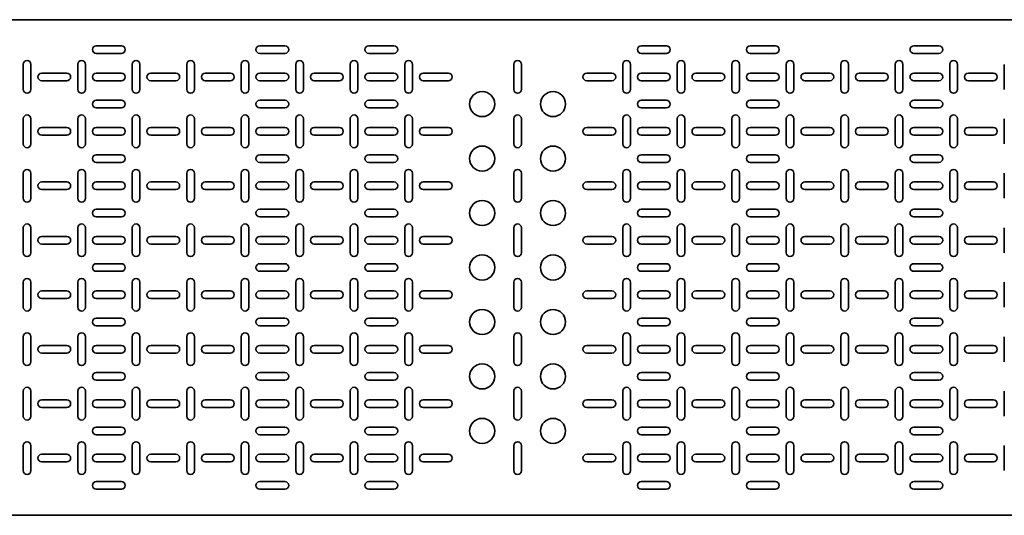
# Model space of a CAD drawing. Units: millimetres. Extents: x -1801 to 5826, y -1801 to 2201.
# Drawn here: x 4020 to 4923, y -28 to 428 of the extents above; entities that cross this region are included whole.
import ezdxf

# ---------------------------------------------------------------- set-up
doc = ezdxf.new("R2010")
doc.units = ezdxf.units.MM

msp = doc.modelspace()

# ---------------------------------------------------------------- linework, layer by layer
at = {"color": 7, "linetype": 'Continuous', "lineweight": 35}
for p, q in [((5821.36, 427.5), (2831.36, 427.5)), ((4112.86, 403.5), (4089.86, 403.5)), ((4262.86, 403.5), (4239.86, 403.5)), ((4339.86, 403.5), (4362.86, 403.5)), ((4589.86, 403.5), (4612.86, 403.5)), ((4712.86, 403.5), (4689.86, 403.5)), ((4862.86, 403.5), (4839.86, 403.5)), ((4089.86, 396.5), (4112.86, 396.5)), ((4239.86, 396.5), (4262.86, 396.5)), ((4362.86, 396.5), (4339.86, 396.5)), ((4612.86, 396.5), (4589.86, 396.5)), ((4689.86, 396.5), (4712.86, 396.5)), ((4839.86, 396.5), (4862.86, 396.5)), ((4022.86, 363.5), (4022.86, 386.5)), ((4029.86, 386.5), (4029.86, 363.5)), ((4072.86, 386.5), (4072.86, 363.5)), ((4079.86, 363.5), (4079.86, 386.5)), ((4122.86, 386.5), (4122.86, 363.5)), ((4129.86, 363.5), (4129.86, 386.5)), ((4172.86, 363.5), (4172.86, 386.5)), ((4179.86, 386.5), (4179.86, 363.5)), ((4222.86, 386.5), (4222.86, 363.5)), ((4229.86, 363.5), (4229.86, 386.5)), ((4272.86, 386.5), (4272.86, 363.5)), ((4279.86, 363.5), (4279.86, 386.5)), ((4322.86, 363.5), (4322.86, 386.5)), ((4329.86, 386.5), (4329.86, 363.5)), ((4372.86, 363.5), (4372.86, 386.5)), ((4379.86, 386.5), (4379.86, 363.5)), ((4472.86, 363.5), (4472.86, 386.5)), ((4479.86, 386.5), (4479.86, 363.5)), ((4572.86, 363.5), (4572.86, 386.5)), ((4579.86, 386.5), (4579.86, 363.5)), ((4622.86, 363.5), (4622.86, 386.5)), ((4629.86, 386.5), (4629.86, 363.5)), ((4672.86, 386.5), (4672.86, 363.5)), ((4679.86, 363.5), (4679.86, 386.5)), ((4722.86, 386.5), (4722.86, 363.5)), ((4729.86, 363.5), (4729.86, 386.5)), ((4772.86, 363.5), (4772.86, 386.5)), ((4779.86, 386.5), (4779.86, 363.5)), ((4822.86, 386.5), (4822.86, 363.5)), ((4829.86, 363.5), (4829.86, 386.5)), ((4872.86, 386.5), (4872.86, 363.5)), ((4879.86, 363.5), (4879.86, 386.5)), ((4922.86, 363.5), (4922.86, 386.5)), ((4062.86, 378.5), (4039.86, 378.5)), ((4039.86, 371.5), (4062.86, 371.5)), ((4112.86, 378.5), (4089.86, 378.5)), ((4089.86, 371.5), (4112.86, 371.5)), ((4162.86, 378.5), (4139.86, 378.5)), ((4139.86, 371.5), (4162.86, 371.5)), ((4212.86, 378.5), (4189.86, 378.5)), ((4189.86, 371.5), (4212.86, 371.5)), ((4262.86, 378.5), (4239.86, 378.5)), ((4239.86, 371.5), (4262.86, 371.5)), ((4312.86, 378.5), (4289.86, 378.5)), ((4289.86, 371.5), (4312.86, 371.5)), ((4339.86, 378.5), (4362.86, 378.5)), ((4362.86, 371.5), (4339.86, 371.5)), ((4389.86, 378.5), (4412.86, 378.5)), ((4412.86, 371.5), (4389.86, 371.5)), ((4539.86, 378.5), (4562.86, 378.5)), ((4562.86, 371.5), (4539.86, 371.5)), ((4589.86, 378.5), (4612.86, 378.5)), ((4612.86, 371.5), (4589.86, 371.5)), ((4662.86, 378.5), (4639.86, 378.5)), ((4639.86, 371.5), (4662.86, 371.5)), ((4712.86, 378.5), (4689.86, 378.5)), ((4689.86, 371.5), (4712.86, 371.5)), ((4762.86, 378.5), (4739.86, 378.5)), ((4739.86, 371.5), (4762.86, 371.5)), ((4812.86, 378.5), (4789.86, 378.5)), ((4789.86, 371.5), (4812.86, 371.5)), ((4862.86, 378.5), (4839.86, 378.5)), ((4839.86, 371.5), (4862.86, 371.5)), ((4912.86, 378.5), (4889.86, 378.5)), ((4889.86, 371.5), (4912.86, 371.5)), ((4112.86, 353.5), (4089.86, 353.5)), ((4262.86, 353.5), (4239.86, 353.5)), ((4339.86, 353.5), (4362.86, 353.5)), ((4589.86, 353.5), (4612.86, 353.5)), ((4712.86, 353.5), (4689.86, 353.5)), ((4862.86, 353.5), (4839.86, 353.5)), ((4089.86, 346.5), (4112.86, 346.5)), ((4239.86, 346.5), (4262.86, 346.5)), ((4362.86, 346.5), (4339.86, 346.5)), ((4612.86, 346.5), (4589.86, 346.5)), ((4689.86, 346.5), (4712.86, 346.5)), ((4839.86, 346.5), (4862.86, 346.5)), ((4022.86, 313.5), (4022.86, 336.5)), ((4029.86, 336.5), (4029.86, 313.5)), ((4072.86, 336.5), (4072.86, 313.5)), ((4079.86, 313.5), (4079.86, 336.5)), ((4122.86, 336.5), (4122.86, 313.5)), ((4129.86, 313.5), (4129.86, 336.5)), ((4172.86, 313.5), (4172.86, 336.5)), ((4179.86, 336.5), (4179.86, 313.5)), ((4222.86, 336.5), (4222.86, 313.5)), ((4229.86, 313.5), (4229.86, 336.5)), ((4272.86, 336.5), (4272.86, 313.5)), ((4279.86, 313.5), (4279.86, 336.5)), ((4322.86, 313.5), (4322.86, 336.5)), ((4329.86, 336.5), (4329.86, 313.5)), ((4372.86, 313.5), (4372.86, 336.5)), ((4379.86, 336.5), (4379.86, 313.5)), ((4472.86, 313.5), (4472.86, 336.5)), ((4479.86, 336.5), (4479.86, 313.5)), ((4572.86, 313.5), (4572.86, 336.5)), ((4579.86, 336.5), (4579.86, 313.5)), ((4622.86, 313.5), (4622.86, 336.5)), ((4629.86, 336.5), (4629.86, 313.5)), ((4672.86, 336.5), (4672.86, 313.5)), ((4679.86, 313.5), (4679.86, 336.5)), ((4722.86, 336.5), (4722.86, 313.5)), ((4729.86, 313.5), (4729.86, 336.5)), ((4772.86, 313.5), (4772.86, 336.5)), ((4779.86, 336.5), (4779.86, 313.5)), ((4822.86, 336.5), (4822.86, 313.5)), ((4829.86, 313.5), (4829.86, 336.5)), ((4872.86, 336.5), (4872.86, 313.5)), ((4879.86, 313.5), (4879.86, 336.5)), ((4922.86, 313.5), (4922.86, 336.5)), ((4062.86, 328.5), (4039.86, 328.5)), ((4112.86, 328.5), (4089.86, 328.5)), ((4162.86, 328.5), (4139.86, 328.5)), ((4212.86, 328.5), (4189.86, 328.5)), ((4262.86, 328.5), (4239.86, 328.5)), ((4312.86, 328.5), (4289.86, 328.5)), ((4339.86, 328.5), (4362.86, 328.5)), ((4389.86, 328.5), (4412.86, 328.5)), ((4539.86, 328.5), (4562.86, 328.5)), ((4589.86, 328.5), (4612.86, 328.5)), ((4662.86, 328.5), (4639.86, 328.5)), ((4712.86, 328.5), (4689.86, 328.5)), ((4762.86, 328.5), (4739.86, 328.5)), ((4812.86, 328.5), (4789.86, 328.5)), ((4862.86, 328.5), (4839.86, 328.5)), ((4912.86, 328.5), (4889.86, 328.5)), ((4039.86, 321.5), (4062.86, 321.5)), ((4089.86, 321.5), (4112.86, 321.5)), ((4139.86, 321.5), (4162.86, 321.5)), ((4189.86, 321.5), (4212.86, 321.5)), ((4239.86, 321.5), (4262.86, 321.5)), ((4289.86, 321.5), (4312.86, 321.5)), ((4362.86, 321.5), (4339.86, 321.5)), ((4412.86, 321.5), (4389.86, 321.5)), ((4562.86, 321.5), (4539.86, 321.5)), ((4612.86, 321.5), (4589.86, 321.5)), ((4639.86, 321.5), (4662.86, 321.5)), ((4689.86, 321.5), (4712.86, 321.5)), ((4739.86, 321.5), (4762.86, 321.5)), ((4789.86, 321.5), (4812.86, 321.5)), ((4839.86, 321.5), (4862.86, 321.5)), ((4889.86, 321.5), (4912.86, 321.5)), ((4112.86, 303.5), (4089.86, 303.5)), ((4262.86, 303.5), (4239.86, 303.5)), ((4339.86, 303.5), (4362.86, 303.5)), ((4589.86, 303.5), (4612.86, 303.5)), ((4712.86, 303.5), (4689.86, 303.5)), ((4862.86, 303.5), (4839.86, 303.5)), ((4089.86, 296.5), (4112.86, 296.5)), ((4239.86, 296.5), (4262.86, 296.5)), ((4362.86, 296.5), (4339.86, 296.5)), ((4612.86, 296.5), (4589.86, 296.5)), ((4689.86, 296.5), (4712.86, 296.5)), ((4839.86, 296.5), (4862.86, 296.5)), ((4022.86, 263.5), (4022.86, 286.5)), ((4029.86, 286.5), (4029.86, 263.5)), ((4072.86, 286.5), (4072.86, 263.5)), ((4079.86, 263.5), (4079.86, 286.5)), ((4122.86, 286.5), (4122.86, 263.5)), ((4129.86, 263.5), (4129.86, 286.5)), ((4172.86, 263.5), (4172.86, 286.5)), ((4179.86, 286.5), (4179.86, 263.5)), ((4222.86, 286.5), (4222.86, 263.5)), ((4229.86, 263.5), (4229.86, 286.5)), ((4272.86, 286.5), (4272.86, 263.5)), ((4279.86, 263.5), (4279.86, 286.5)), ((4322.86, 263.5), (4322.86, 286.5)), ((4329.86, 286.5), (4329.86, 263.5)), ((4372.86, 263.5), (4372.86, 286.5)), ((4379.86, 286.5), (4379.86, 263.5)), ((4472.86, 263.5), (4472.86, 286.5)), ((4479.86, 286.5), (4479.86, 263.5)), ((4572.86, 263.5), (4572.86, 286.5)), ((4579.86, 286.5), (4579.86, 263.5)), ((4622.86, 263.5), (4622.86, 286.5)), ((4629.86, 286.5), (4629.86, 263.5)), ((4672.86, 286.5), (4672.86, 263.5)), ((4679.86, 263.5), (4679.86, 286.5)), ((4722.86, 286.5), (4722.86, 263.5)), ((4729.86, 263.5), (4729.86, 286.5)), ((4772.86, 263.5), (4772.86, 286.5)), ((4779.86, 286.5), (4779.86, 263.5)), ((4822.86, 286.5), (4822.86, 263.5)), ((4829.86, 263.5), (4829.86, 286.5)), ((4872.86, 286.5), (4872.86, 263.5)), ((4879.86, 263.5), (4879.86, 286.5)), ((4922.86, 263.5), (4922.86, 286.5)), ((4062.86, 278.5), (4039.86, 278.5)), ((4039.86, 271.5), (4062.86, 271.5)), ((4112.86, 278.5), (4089.86, 278.5)), ((4089.86, 271.5), (4112.86, 271.5)), ((4162.86, 278.5), (4139.86, 278.5)), ((4139.86, 271.5), (4162.86, 271.5)), ((4212.86, 278.5), (4189.86, 278.5)), ((4189.86, 271.5), (4212.86, 271.5)), ((4262.86, 278.5), (4239.86, 278.5)), ((4239.86, 271.5), (4262.86, 271.5)), ((4312.86, 278.5), (4289.86, 278.5)), ((4289.86, 271.5), (4312.86, 271.5)), ((4339.86, 278.5), (4362.86, 278.5)), ((4362.86, 271.5), (4339.86, 271.5)), ((4389.86, 278.5), (4412.86, 278.5)), ((4412.86, 271.5), (4389.86, 271.5)), ((4539.86, 278.5), (4562.86, 278.5)), ((4562.86, 271.5), (4539.86, 271.5)), ((4589.86, 278.5), (4612.86, 278.5)), ((4612.86, 271.5), (4589.86, 271.5)), ((4662.86, 278.5), (4639.86, 278.5)), ((4639.86, 271.5), (4662.86, 271.5)), ((4712.86, 278.5), (4689.86, 278.5)), ((4689.86, 271.5), (4712.86, 271.5)), ((4762.86, 278.5), (4739.86, 278.5)), ((4739.86, 271.5), (4762.86, 271.5)), ((4812.86, 278.5), (4789.86, 278.5)), ((4789.86, 271.5), (4812.86, 271.5)), ((4862.86, 278.5), (4839.86, 278.5)), ((4839.86, 271.5), (4862.86, 271.5)), ((4912.86, 278.5), (4889.86, 278.5)), ((4889.86, 271.5), (4912.86, 271.5)), ((4112.86, 253.5), (4089.86, 253.5)), ((4262.86, 253.5), (4239.86, 253.5)), ((4339.86, 253.5), (4362.86, 253.5)), ((4589.86, 253.5), (4612.86, 253.5)), ((4712.86, 253.5), (4689.86, 253.5)), ((4862.86, 253.5), (4839.86, 253.5)), ((4089.86, 246.5), (4112.86, 246.5)), ((4239.86, 246.5), (4262.86, 246.5)), ((4362.86, 246.5), (4339.86, 246.5)), ((4612.86, 246.5), (4589.86, 246.5)), ((4689.86, 246.5), (4712.86, 246.5)), ((4839.86, 246.5), (4862.86, 246.5)), ((4022.86, 213.5), (4022.86, 236.5)), ((4029.86, 236.5), (4029.86, 213.5)), ((4072.86, 236.5), (4072.86, 213.5)), ((4079.86, 213.5), (4079.86, 236.5)), ((4122.86, 236.5), (4122.86, 213.5)), ((4129.86, 213.5), (4129.86, 236.5)), ((4172.86, 213.5), (4172.86, 236.5)), ((4179.86, 236.5), (4179.86, 213.5)), ((4222.86, 236.5), (4222.86, 213.5)), ((4229.86, 213.5), (4229.86, 236.5)), ((4272.86, 236.5), (4272.86, 213.5)), ((4279.86, 213.5), (4279.86, 236.5)), ((4322.86, 213.5), (4322.86, 236.5)), ((4329.86, 236.5), (4329.86, 213.5)), ((4372.86, 213.5), (4372.86, 236.5)), ((4379.86, 236.5), (4379.86, 213.5)), ((4472.86, 213.5), (4472.86, 236.5)), ((4479.86, 236.5), (4479.86, 213.5)), ((4572.86, 213.5), (4572.86, 236.5)), ((4579.86, 236.5), (4579.86, 213.5)), ((4622.86, 213.5), (4622.86, 236.5)), ((4629.86, 236.5), (4629.86, 213.5)), ((4672.86, 236.5), (4672.86, 213.5)), ((4679.86, 213.5), (4679.86, 236.5)), ((4722.86, 236.5), (4722.86, 213.5)), ((4729.86, 213.5), (4729.86, 236.5)), ((4772.86, 213.5), (4772.86, 236.5)), ((4779.86, 236.5), (4779.86, 213.5)), ((4822.86, 236.5), (4822.86, 213.5)), ((4829.86, 213.5), (4829.86, 236.5)), ((4872.86, 236.5), (4872.86, 213.5)), ((4879.86, 213.5), (4879.86, 236.5)), ((4922.86, 213.5), (4922.86, 236.5)), ((4062.86, 228.5), (4039.86, 228.5)), ((4112.86, 228.5), (4089.86, 228.5)), ((4162.86, 228.5), (4139.86, 228.5)), ((4212.86, 228.5), (4189.86, 228.5)), ((4262.86, 228.5), (4239.86, 228.5)), ((4312.86, 228.5), (4289.86, 228.5)), ((4339.86, 228.5), (4362.86, 228.5)), ((4389.86, 228.5), (4412.86, 228.5)), ((4539.86, 228.5), (4562.86, 228.5)), ((4589.86, 228.5), (4612.86, 228.5)), ((4662.86, 228.5), (4639.86, 228.5)), ((4712.86, 228.5), (4689.86, 228.5)), ((4762.86, 228.5), (4739.86, 228.5)), ((4812.86, 228.5), (4789.86, 228.5)), ((4862.86, 228.5), (4839.86, 228.5)), ((4912.86, 228.5), (4889.86, 228.5)), ((4039.86, 221.5), (4062.86, 221.5)), ((4089.86, 221.5), (4112.86, 221.5)), ((4139.86, 221.5), (4162.86, 221.5)), ((4189.86, 221.5), (4212.86, 221.5)), ((4239.86, 221.5), (4262.86, 221.5)), ((4289.86, 221.5), (4312.86, 221.5)), ((4362.86, 221.5), (4339.86, 221.5)), ((4412.86, 221.5), (4389.86, 221.5)), ((4562.86, 221.5), (4539.86, 221.5)), ((4612.86, 221.5), (4589.86, 221.5)), ((4639.86, 221.5), (4662.86, 221.5)), ((4689.86, 221.5), (4712.86, 221.5)), ((4739.86, 221.5), (4762.86, 221.5)), ((4789.86, 221.5), (4812.86, 221.5)), ((4839.86, 221.5), (4862.86, 221.5)), ((4889.86, 221.5), (4912.86, 221.5)), ((4089.86, 203.5), (4112.86, 203.5)), ((4239.86, 203.5), (4262.86, 203.5)), ((4362.86, 203.5), (4339.86, 203.5)), ((4612.86, 203.5), (4589.86, 203.5)), ((4689.86, 203.5), (4712.86, 203.5)), ((4839.86, 203.5), (4862.86, 203.5)), ((4112.86, 196.5), (4089.86, 196.5)), ((4262.86, 196.5), (4239.86, 196.5)), ((4339.86, 196.5), (4362.86, 196.5)), ((4589.86, 196.5), (4612.86, 196.5)), ((4712.86, 196.5), (4689.86, 196.5)), ((4862.86, 196.5), (4839.86, 196.5)), ((4022.86, 186.5), (4022.86, 163.5)), ((4029.86, 163.5), (4029.86, 186.5)), ((4072.86, 163.5), (4072.86, 186.5)), ((4079.86, 186.5), (4079.86, 163.5)), ((4122.86, 163.5), (4122.86, 186.5)), ((4129.86, 186.5), (4129.86, 163.5)), ((4172.86, 186.5), (4172.86, 163.5)), ((4179.86, 163.5), (4179.86, 186.5)), ((4222.86, 163.5), (4222.86, 186.5)), ((4229.86, 186.5), (4229.86, 163.5)), ((4272.86, 163.5), (4272.86, 186.5)), ((4279.86, 186.5), (4279.86, 163.5)), ((4322.86, 186.5), (4322.86, 163.5)), ((4329.86, 163.5), (4329.86, 186.5)), ((4372.86, 186.5), (4372.86, 163.5)), ((4379.86, 163.5), (4379.86, 186.5)), ((4472.86, 186.5), (4472.86, 163.5)), ((4479.86, 163.5), (4479.86, 186.5)), ((4572.86, 186.5), (4572.86, 163.5)), ((4579.86, 163.5), (4579.86, 186.5)), ((4622.86, 186.5), (4622.86, 163.5)), ((4629.86, 163.5), (4629.86, 186.5)), ((4672.86, 163.5), (4672.86, 186.5)), ((4679.86, 186.5), (4679.86, 163.5)), ((4722.86, 163.5), (4722.86, 186.5)), ((4729.86, 186.5), (4729.86, 163.5)), ((4772.86, 186.5), (4772.86, 163.5)), ((4779.86, 163.5), (4779.86, 186.5)), ((4822.86, 163.5), (4822.86, 186.5)), ((4829.86, 186.5), (4829.86, 163.5)), ((4872.86, 163.5), (4872.86, 186.5)), ((4879.86, 186.5), (4879.86, 163.5)), ((4922.86, 186.5), (4922.86, 163.5)), ((4039.86, 178.5), (4062.86, 178.5)), ((4089.86, 178.5), (4112.86, 178.5)), ((4139.86, 178.5), (4162.86, 178.5)), ((4189.86, 178.5), (4212.86, 178.5)), ((4239.86, 178.5), (4262.86, 178.5)), ((4289.86, 178.5), (4312.86, 178.5)), ((4362.86, 178.5), (4339.86, 178.5)), ((4412.86, 178.5), (4389.86, 178.5)), ((4562.86, 178.5), (4539.86, 178.5)), ((4612.86, 178.5), (4589.86, 178.5)), ((4639.86, 178.5), (4662.86, 178.5)), ((4689.86, 178.5), (4712.86, 178.5)), ((4739.86, 178.5), (4762.86, 178.5)), ((4789.86, 178.5), (4812.86, 178.5)), ((4839.86, 178.5), (4862.86, 178.5)), ((4889.86, 178.5), (4912.86, 178.5)), ((4062.86, 171.5), (4039.86, 171.5)), ((4112.86, 171.5), (4089.86, 171.5)), ((4162.86, 171.5), (4139.86, 171.5)), ((4212.86, 171.5), (4189.86, 171.5)), ((4262.86, 171.5), (4239.86, 171.5)), ((4312.86, 171.5), (4289.86, 171.5)), ((4339.86, 171.5), (4362.86, 171.5)), ((4389.86, 171.5), (4412.86, 171.5)), ((4539.86, 171.5), (4562.86, 171.5)), ((4589.86, 171.5), (4612.86, 171.5)), ((4662.86, 171.5), (4639.86, 171.5)), ((4712.86, 171.5), (4689.86, 171.5)), ((4762.86, 171.5), (4739.86, 171.5)), ((4812.86, 171.5), (4789.86, 171.5)), ((4862.86, 171.5), (4839.86, 171.5)), ((4912.86, 171.5), (4889.86, 171.5)), ((4089.86, 153.5), (4112.86, 153.5)), ((4112.86, 146.5), (4089.86, 146.5)), ((4239.86, 153.5), (4262.86, 153.5)), ((4262.86, 146.5), (4239.86, 146.5)), ((4362.86, 153.5), (4339.86, 153.5)), ((4339.86, 146.5), (4362.86, 146.5)), ((4612.86, 153.5), (4589.86, 153.5)), ((4589.86, 146.5), (4612.86, 146.5)), ((4689.86, 153.5), (4712.86, 153.5)), ((4712.86, 146.5), (4689.86, 146.5)), ((4839.86, 153.5), (4862.86, 153.5)), ((4862.86, 146.5), (4839.86, 146.5)), ((4022.86, 136.5), (4022.86, 113.5)), ((4029.86, 113.5), (4029.86, 136.5)), ((4072.86, 113.5), (4072.86, 136.5)), ((4079.86, 136.5), (4079.86, 113.5)), ((4122.86, 113.5), (4122.86, 136.5)), ((4129.86, 136.5), (4129.86, 113.5)), ((4172.86, 136.5), (4172.86, 113.5)), ((4179.86, 113.5), (4179.86, 136.5)), ((4222.86, 113.5), (4222.86, 136.5)), ((4229.86, 136.5), (4229.86, 113.5)), ((4272.86, 113.5), (4272.86, 136.5)), ((4279.86, 136.5), (4279.86, 113.5)), ((4322.86, 136.5), (4322.86, 113.5)), ((4329.86, 113.5), (4329.86, 136.5)), ((4372.86, 136.5), (4372.86, 113.5)), ((4379.86, 113.5), (4379.86, 136.5)), ((4472.86, 136.5), (4472.86, 113.5)), ((4479.86, 113.5), (4479.86, 136.5)), ((4572.86, 136.5), (4572.86, 113.5)), ((4579.86, 113.5), (4579.86, 136.5)), ((4622.86, 136.5), (4622.86, 113.5)), ((4629.86, 113.5), (4629.86, 136.5)), ((4672.86, 113.5), (4672.86, 136.5)), ((4679.86, 136.5), (4679.86, 113.5)), ((4722.86, 113.5), (4722.86, 136.5)), ((4729.86, 136.5), (4729.86, 113.5)), ((4772.86, 136.5), (4772.86, 113.5)), ((4779.86, 113.5), (4779.86, 136.5)), ((4822.86, 113.5), (4822.86, 136.5)), ((4829.86, 136.5), (4829.86, 113.5)), ((4872.86, 113.5), (4872.86, 136.5)), ((4879.86, 136.5), (4879.86, 113.5)), ((4922.86, 136.5), (4922.86, 113.5)), ((4039.86, 128.5), (4062.86, 128.5)), ((4089.86, 128.5), (4112.86, 128.5)), ((4139.86, 128.5), (4162.86, 128.5)), ((4189.86, 128.5), (4212.86, 128.5)), ((4239.86, 128.5), (4262.86, 128.5)), ((4289.86, 128.5), (4312.86, 128.5)), ((4362.86, 128.5), (4339.86, 128.5)), ((4412.86, 128.5), (4389.86, 128.5)), ((4562.86, 128.5), (4539.86, 128.5)), ((4612.86, 128.5), (4589.86, 128.5)), ((4639.86, 128.5), (4662.86, 128.5)), ((4689.86, 128.5), (4712.86, 128.5)), ((4739.86, 128.5), (4762.86, 128.5)), ((4789.86, 128.5), (4812.86, 128.5)), ((4839.86, 128.5), (4862.86, 128.5)), ((4889.86, 128.5), (4912.86, 128.5)), ((4062.86, 121.5), (4039.86, 121.5)), ((4112.86, 121.5), (4089.86, 121.5)), ((4162.86, 121.5), (4139.86, 121.5)), ((4212.86, 121.5), (4189.86, 121.5)), ((4262.86, 121.5), (4239.86, 121.5)), ((4312.86, 121.5), (4289.86, 121.5)), ((4339.86, 121.5), (4362.86, 121.5)), ((4389.86, 121.5), (4412.86, 121.5)), ((4539.86, 121.5), (4562.86, 121.5)), ((4589.86, 121.5), (4612.86, 121.5)), ((4662.86, 121.5), (4639.86, 121.5)), ((4712.86, 121.5), (4689.86, 121.5)), ((4762.86, 121.5), (4739.86, 121.5)), ((4812.86, 121.5), (4789.86, 121.5)), ((4862.86, 121.5), (4839.86, 121.5)), ((4912.86, 121.5), (4889.86, 121.5)), ((4089.86, 103.5), (4112.86, 103.5)), ((4239.86, 103.5), (4262.86, 103.5)), ((4362.86, 103.5), (4339.86, 103.5)), ((4612.86, 103.5), (4589.86, 103.5)), ((4689.86, 103.5), (4712.86, 103.5)), ((4839.86, 103.5), (4862.86, 103.5)), ((4112.86, 96.5), (4089.86, 96.5)), ((4262.86, 96.5), (4239.86, 96.5)), ((4339.86, 96.5), (4362.86, 96.5)), ((4589.86, 96.5), (4612.86, 96.5)), ((4712.86, 96.5), (4689.86, 96.5)), ((4862.86, 96.5), (4839.86, 96.5)), ((4022.86, 86.5), (4022.86, 63.5)), ((4029.86, 63.5), (4029.86, 86.5)), ((4072.86, 63.5), (4072.86, 86.5)), ((4079.86, 86.5), (4079.86, 63.5)), ((4122.86, 63.5), (4122.86, 86.5)), ((4129.86, 86.5), (4129.86, 63.5)), ((4172.86, 86.5), (4172.86, 63.5)), ((4179.86, 63.5), (4179.86, 86.5)), ((4222.86, 63.5), (4222.86, 86.5)), ((4229.86, 86.5), (4229.86, 63.5)), ((4272.86, 63.5), (4272.86, 86.5)), ((4279.86, 86.5), (4279.86, 63.5)), ((4322.86, 86.5), (4322.86, 63.5)), ((4329.86, 63.5), (4329.86, 86.5)), ((4372.86, 86.5), (4372.86, 63.5)), ((4379.86, 63.5), (4379.86, 86.5)), ((4472.86, 86.5), (4472.86, 63.5)), ((4479.86, 63.5), (4479.86, 86.5)), ((4572.86, 86.5), (4572.86, 63.5)), ((4579.86, 63.5), (4579.86, 86.5)), ((4622.86, 86.5), (4622.86, 63.5)), ((4629.86, 63.5), (4629.86, 86.5)), ((4672.86, 63.5), (4672.86, 86.5)), ((4679.86, 86.5), (4679.86, 63.5)), ((4722.86, 63.5), (4722.86, 86.5)), ((4729.86, 86.5), (4729.86, 63.5)), ((4772.86, 86.5), (4772.86, 63.5)), ((4779.86, 63.5), (4779.86, 86.5)), ((4822.86, 63.5), (4822.86, 86.5)), ((4829.86, 86.5), (4829.86, 63.5)), ((4872.86, 63.5), (4872.86, 86.5)), ((4879.86, 86.5), (4879.86, 63.5)), ((4922.86, 86.5), (4922.86, 63.5)), ((4039.86, 78.5), (4062.86, 78.5)), ((4089.86, 78.5), (4112.86, 78.5)), ((4139.86, 78.5), (4162.86, 78.5)), ((4189.86, 78.5), (4212.86, 78.5)), ((4239.86, 78.5), (4262.86, 78.5)), ((4289.86, 78.5), (4312.86, 78.5)), ((4362.86, 78.5), (4339.86, 78.5)), ((4412.86, 78.5), (4389.86, 78.5)), ((4562.86, 78.5), (4539.86, 78.5)), ((4612.86, 78.5), (4589.86, 78.5)), ((4639.86, 78.5), (4662.86, 78.5)), ((4689.86, 78.5), (4712.86, 78.5)), ((4739.86, 78.5), (4762.86, 78.5)), ((4789.86, 78.5), (4812.86, 78.5)), ((4839.86, 78.5), (4862.86, 78.5)), ((4889.86, 78.5), (4912.86, 78.5)), ((4062.86, 71.5), (4039.86, 71.5)), ((4112.86, 71.5), (4089.86, 71.5)), ((4162.86, 71.5), (4139.86, 71.5)), ((4212.86, 71.5), (4189.86, 71.5)), ((4262.86, 71.5), (4239.86, 71.5)), ((4312.86, 71.5), (4289.86, 71.5)), ((4339.86, 71.5), (4362.86, 71.5)), ((4389.86, 71.5), (4412.86, 71.5)), ((4539.86, 71.5), (4562.86, 71.5)), ((4589.86, 71.5), (4612.86, 71.5)), ((4662.86, 71.5), (4639.86, 71.5)), ((4712.86, 71.5), (4689.86, 71.5)), ((4762.86, 71.5), (4739.86, 71.5)), ((4812.86, 71.5), (4789.86, 71.5)), ((4862.86, 71.5), (4839.86, 71.5)), ((4912.86, 71.5), (4889.86, 71.5)), ((4089.86, 53.5), (4112.86, 53.5)), ((4112.86, 46.5), (4089.86, 46.5)), ((4239.86, 53.5), (4262.86, 53.5)), ((4262.86, 46.5), (4239.86, 46.5)), ((4362.86, 53.5), (4339.86, 53.5)), ((4339.86, 46.5), (4362.86, 46.5)), ((4612.86, 53.5), (4589.86, 53.5)), ((4589.86, 46.5), (4612.86, 46.5)), ((4689.86, 53.5), (4712.86, 53.5)), ((4712.86, 46.5), (4689.86, 46.5)), ((4839.86, 53.5), (4862.86, 53.5)), ((4862.86, 46.5), (4839.86, 46.5)), ((4022.86, 36.5), (4022.86, 13.5)), ((4029.86, 13.5), (4029.86, 36.5)), ((4072.86, 13.5), (4072.86, 36.5)), ((4079.86, 36.5), (4079.86, 13.5)), ((4122.86, 13.5), (4122.86, 36.5)), ((4129.86, 36.5), (4129.86, 13.5)), ((4172.86, 36.5), (4172.86, 13.5)), ((4179.86, 13.5), (4179.86, 36.5)), ((4222.86, 13.5), (4222.86, 36.5)), ((4229.86, 36.5), (4229.86, 13.5)), ((4272.86, 13.5), (4272.86, 36.5)), ((4279.86, 36.5), (4279.86, 13.5)), ((4322.86, 36.5), (4322.86, 13.5)), ((4329.86, 13.5), (4329.86, 36.5)), ((4372.86, 36.5), (4372.86, 13.5)), ((4379.86, 13.5), (4379.86, 36.5)), ((4472.86, 36.5), (4472.86, 13.5)), ((4479.86, 13.5), (4479.86, 36.5)), ((4572.86, 36.5), (4572.86, 13.5)), ((4579.86, 13.5), (4579.86, 36.5)), ((4622.86, 36.5), (4622.86, 13.5)), ((4629.86, 13.5), (4629.86, 36.5)), ((4672.86, 13.5), (4672.86, 36.5)), ((4679.86, 36.5), (4679.86, 13.5)), ((4722.86, 13.5), (4722.86, 36.5)), ((4729.86, 36.5), (4729.86, 13.5)), ((4772.86, 36.5), (4772.86, 13.5)), ((4779.86, 13.5), (4779.86, 36.5)), ((4822.86, 13.5), (4822.86, 36.5)), ((4829.86, 36.5), (4829.86, 13.5)), ((4872.86, 13.5), (4872.86, 36.5)), ((4879.86, 36.5), (4879.86, 13.5)), ((4922.86, 36.5), (4922.86, 13.5)), ((4039.86, 28.5), (4062.86, 28.5)), ((4089.86, 28.5), (4112.86, 28.5)), ((4139.86, 28.5), (4162.86, 28.5)), ((4189.86, 28.5), (4212.86, 28.5)), ((4239.86, 28.5), (4262.86, 28.5)), ((4289.86, 28.5), (4312.86, 28.5)), ((4362.86, 28.5), (4339.86, 28.5)), ((4412.86, 28.5), (4389.86, 28.5)), ((4562.86, 28.5), (4539.86, 28.5)), ((4612.86, 28.5), (4589.86, 28.5)), ((4639.86, 28.5), (4662.86, 28.5)), ((4689.86, 28.5), (4712.86, 28.5)), ((4739.86, 28.5), (4762.86, 28.5)), ((4789.86, 28.5), (4812.86, 28.5)), ((4839.86, 28.5), (4862.86, 28.5)), ((4889.86, 28.5), (4912.86, 28.5)), ((4062.86, 21.5), (4039.86, 21.5)), ((4112.86, 21.5), (4089.86, 21.5)), ((4162.86, 21.5), (4139.86, 21.5)), ((4212.86, 21.5), (4189.86, 21.5)), ((4262.86, 21.5), (4239.86, 21.5)), ((4312.86, 21.5), (4289.86, 21.5)), ((4339.86, 21.5), (4362.86, 21.5)), ((4389.86, 21.5), (4412.86, 21.5)), ((4539.86, 21.5), (4562.86, 21.5)), ((4589.86, 21.5), (4612.86, 21.5)), ((4662.86, 21.5), (4639.86, 21.5)), ((4712.86, 21.5), (4689.86, 21.5)), ((4762.86, 21.5), (4739.86, 21.5)), ((4812.86, 21.5), (4789.86, 21.5)), ((4862.86, 21.5), (4839.86, 21.5)), ((4912.86, 21.5), (4889.86, 21.5)), ((4089.86, 3.5), (4112.86, 3.5)), ((4239.86, 3.5), (4262.86, 3.5)), ((4362.86, 3.5), (4339.86, 3.5)), ((4612.86, 3.5), (4589.86, 3.5)), ((4689.86, 3.5), (4712.86, 3.5)), ((4839.86, 3.5), (4862.86, 3.5)), ((4112.86, -3.5), (4089.86, -3.5)), ((4262.86, -3.5), (4239.86, -3.5)), ((4339.86, -3.5), (4362.86, -3.5)), ((4589.86, -3.5), (4612.86, -3.5)), ((4712.86, -3.5), (4689.86, -3.5)), ((4862.86, -3.5), (4839.86, -3.5)), ((5821.36, -27.5), (2831.36, -27.5))]:
    msp.add_line(p, q, dxfattribs=at)
for centre in [(4443.86, 350), (4508.86, 350), (4443.86, 300), (4508.86, 300), (4443.86, 250), (4508.86, 250), (4443.86, 200), (4508.86, 200), (4443.86, 150), (4508.86, 150), (4443.86, 100), (4508.86, 100), (4443.86, 50), (4508.86, 50)]:
    msp.add_circle(centre, 11.5, dxfattribs=at)
for centre, start, end in [((4089.86, 400), 90, 270), ((4112.86, 400), 270, 90), ((4239.86, 400), 90, 270), ((4262.86, 400), 270, 90), ((4339.86, 400), 90, 270), ((4362.86, 400), 270, 90), ((4589.86, 400), 90, 270), ((4612.86, 400), 270, 90), ((4689.86, 400), 90, 270), ((4712.86, 400), 270, 90), ((4839.86, 400), 90, 270), ((4862.86, 400), 270, 90), ((4026.36, 386.5), 0, 180), ((4076.36, 386.5), 0, 180), ((4126.36, 386.5), 0, 180), ((4176.36, 386.5), 0, 180), ((4226.36, 386.5), 360, 180), ((4276.36, 386.5), 0, 180), ((4326.36, 386.5), 0, 180), ((4376.36, 386.5), 0, 180), ((4476.36, 386.5), 0, 180), ((4576.36, 386.5), 360, 180), ((4626.36, 386.5), 0, 180), ((4676.36, 386.5), 0, 180), ((4726.36, 386.5), 0, 180), ((4776.36, 386.5), 0, 180), ((4826.36, 386.5), 360, 180), ((4876.36, 386.5), 0, 180), ((4039.86, 375), 90, 270), ((4062.86, 375), 270, 90), ((4089.86, 375), 90, 270), ((4112.86, 375), 270, 90), ((4139.86, 375), 90, 270), ((4162.86, 375), 270, 90), ((4189.86, 375), 90, 270), ((4212.86, 375), 270, 90), ((4239.86, 375), 90, 270), ((4262.86, 375), 270, 90), ((4289.86, 375), 90, 270), ((4312.86, 375), 270, 90), ((4339.86, 375), 90, 270), ((4362.86, 375), 270, 90), ((4389.86, 375), 90, 270), ((4412.86, 375), 270, 90), ((4539.86, 375), 90, 270), ((4562.86, 375), 270, 90), ((4589.86, 375), 90, 270), ((4612.86, 375), 270, 90), ((4639.86, 375), 90, 270), ((4662.86, 375), 270, 90), ((4689.86, 375), 90, 270), ((4712.86, 375), 270, 90), ((4739.86, 375), 90, 270), ((4762.86, 375), 270, 90), ((4789.86, 375), 90, 270), ((4812.86, 375), 270, 90), ((4839.86, 375), 90, 270), ((4862.86, 375), 270, 90), ((4889.86, 375), 90, 270), ((4912.86, 375), 270, 90), ((4026.36, 363.5), 180, 0), ((4076.36, 363.5), 180, 0), ((4126.36, 363.5), 180, 0), ((4176.36, 363.5), 180, 0), ((4226.36, 363.5), 180, 0), ((4276.36, 363.5), 180, 0), ((4326.36, 363.5), 180, 0), ((4376.36, 363.5), 180, 0), ((4476.36, 363.5), 180, 0), ((4576.36, 363.5), 180, 0), ((4626.36, 363.5), 180, 0), ((4676.36, 363.5), 180, 0), ((4726.36, 363.5), 180, 0), ((4776.36, 363.5), 180, 0), ((4826.36, 363.5), 180, 0), ((4876.36, 363.5), 180, 0), ((4089.86, 350), 90, 270), ((4112.86, 350), 270, 90), ((4239.86, 350), 90, 270), ((4262.86, 350), 270, 90), ((4339.86, 350), 90, 270), ((4362.86, 350), 270, 90), ((4589.86, 350), 90, 270), ((4612.86, 350), 270, 90), ((4689.86, 350), 90, 270), ((4712.86, 350), 270, 90), ((4839.86, 350), 90, 270), ((4862.86, 350), 270, 90), ((4026.36, 336.5), 0, 180), ((4076.36, 336.5), 0, 180), ((4126.36, 336.5), 0, 180), ((4176.36, 336.5), 0, 180), ((4226.36, 336.5), 0, 180), ((4276.36, 336.5), 0, 180), ((4326.36, 336.5), 0, 180), ((4376.36, 336.5), 0, 180), ((4476.36, 336.5), 0, 180), ((4576.36, 336.5), 360, 180), ((4626.36, 336.5), 0, 180), ((4676.36, 336.5), 0, 180), ((4726.36, 336.5), 0, 180), ((4776.36, 336.5), 0, 180), ((4826.36, 336.5), 0, 180), ((4876.36, 336.5), 0, 180), ((4039.86, 325), 90, 270), ((4062.86, 325), 270, 90), ((4089.86, 325), 90, 270), ((4112.86, 325), 270, 90), ((4139.86, 325), 90, 270), ((4162.86, 325), 270, 90), ((4189.86, 325), 90, 270), ((4212.86, 325), 270, 90), ((4239.86, 325), 90, 270), ((4262.86, 325), 270, 90), ((4289.86, 325), 90, 270), ((4312.86, 325), 270, 90), ((4339.86, 325), 90, 270), ((4362.86, 325), 270, 90), ((4389.86, 325), 90, 270), ((4412.86, 325), 270, 90), ((4539.86, 325), 90, 270), ((4562.86, 325), 270, 90), ((4589.86, 325), 90, 270), ((4612.86, 325), 270, 90), ((4639.86, 325), 90, 270), ((4662.86, 325), 270, 90), ((4689.86, 325), 90, 270), ((4712.86, 325), 270, 90), ((4739.86, 325), 90, 270), ((4762.86, 325), 270, 90), ((4789.86, 325), 90, 270), ((4812.86, 325), 270, 90), ((4839.86, 325), 90, 270), ((4862.86, 325), 270, 90), ((4889.86, 325), 90, 270), ((4912.86, 325), 270, 90), ((4026.36, 313.5), 180, 0), ((4076.36, 313.5), 180, 0), ((4126.36, 313.5), 180, 0), ((4176.36, 313.5), 180, 0), ((4226.36, 313.5), 180, 0), ((4276.36, 313.5), 180, 0), ((4326.36, 313.5), 180, 0), ((4376.36, 313.5), 180, 0), ((4476.36, 313.5), 180, 0), ((4576.36, 313.5), 180, 0), ((4626.36, 313.5), 180, 0), ((4676.36, 313.5), 180, 0), ((4726.36, 313.5), 180, 0), ((4776.36, 313.5), 180, 0), ((4826.36, 313.5), 180, 0), ((4876.36, 313.5), 180, 0), ((4089.86, 300), 90, 270), ((4112.86, 300), 270, 90), ((4239.86, 300), 90, 270), ((4262.86, 300), 270, 90), ((4339.86, 300), 90, 270), ((4362.86, 300), 270, 90), ((4589.86, 300), 90, 270), ((4612.86, 300), 270, 90), ((4689.86, 300), 90, 270), ((4712.86, 300), 270, 90), ((4839.86, 300), 90, 270), ((4862.86, 300), 270, 90), ((4026.36, 286.5), 0, 180), ((4076.36, 286.5), 0, 180), ((4126.36, 286.5), 0, 180), ((4176.36, 286.5), 0, 180), ((4226.36, 286.5), 360, 180), ((4276.36, 286.5), 0, 180), ((4326.36, 286.5), 0, 180), ((4376.36, 286.5), 0, 180), ((4476.36, 286.5), 0, 180), ((4576.36, 286.5), 360, 180), ((4626.36, 286.5), 0, 180), ((4676.36, 286.5), 0, 180), ((4726.36, 286.5), 0, 180), ((4776.36, 286.5), 0, 180), ((4826.36, 286.5), 360, 180), ((4876.36, 286.5), 0, 180), ((4039.86, 275), 90, 270), ((4062.86, 275), 270, 90), ((4089.86, 275), 90, 270), ((4112.86, 275), 270, 90), ((4139.86, 275), 90, 270), ((4162.86, 275), 270, 90), ((4189.86, 275), 90, 270), ((4212.86, 275), 270, 90), ((4239.86, 275), 90, 270), ((4262.86, 275), 270, 90), ((4289.86, 275), 90, 270), ((4312.86, 275), 270, 90), ((4339.86, 275), 90, 270), ((4362.86, 275), 270, 90), ((4389.86, 275), 90, 270), ((4412.86, 275), 270, 90), ((4539.86, 275), 90, 270), ((4562.86, 275), 270, 90), ((4589.86, 275), 90, 270), ((4612.86, 275), 270, 90), ((4639.86, 275), 90, 270), ((4662.86, 275), 270, 90), ((4689.86, 275), 90, 270), ((4712.86, 275), 270, 90), ((4739.86, 275), 90, 270), ((4762.86, 275), 270, 90), ((4789.86, 275), 90, 270), ((4812.86, 275), 270, 90), ((4839.86, 275), 90, 270), ((4862.86, 275), 270, 90), ((4889.86, 275), 90, 270), ((4912.86, 275), 270, 90), ((4026.36, 263.5), 180, 0), ((4076.36, 263.5), 180, 0), ((4126.36, 263.5), 180, 0), ((4176.36, 263.5), 180, 0), ((4226.36, 263.5), 180, 0), ((4276.36, 263.5), 180, 0), ((4326.36, 263.5), 180, 0), ((4376.36, 263.5), 180, 0), ((4476.36, 263.5), 180, 0), ((4576.36, 263.5), 180, 0), ((4626.36, 263.5), 180, 0), ((4676.36, 263.5), 180, 0), ((4726.36, 263.5), 180, 0), ((4776.36, 263.5), 180, 0), ((4826.36, 263.5), 180, 0), ((4876.36, 263.5), 180, 0), ((4089.86, 250), 90, 270), ((4112.86, 250), 270, 90), ((4239.86, 250), 90, 270), ((4262.86, 250), 270, 90), ((4339.86, 250), 90, 270), ((4362.86, 250), 270, 90), ((4589.86, 250), 90, 270), ((4612.86, 250), 270, 90), ((4689.86, 250), 90, 270), ((4712.86, 250), 270, 90), ((4839.86, 250), 90, 270), ((4862.86, 250), 270, 90), ((4026.36, 236.5), 0, 180), ((4076.36, 236.5), 0, 180), ((4126.36, 236.5), 0, 180), ((4176.36, 236.5), 0, 180), ((4226.36, 236.5), 0, 180), ((4276.36, 236.5), 0, 180), ((4326.36, 236.5), 0, 180), ((4376.36, 236.5), 0, 180), ((4476.36, 236.5), 0, 180), ((4576.36, 236.5), 360, 180), ((4626.36, 236.5), 0, 180), ((4676.36, 236.5), 0, 180), ((4726.36, 236.5), 0, 180), ((4776.36, 236.5), 0, 180), ((4826.36, 236.5), 0, 180), ((4876.36, 236.5), 0, 180), ((4039.86, 225), 90, 270), ((4062.86, 225), 270, 90), ((4089.86, 225), 90, 270), ((4112.86, 225), 270, 90), ((4139.86, 225), 90, 270), ((4162.86, 225), 270, 90), ((4189.86, 225), 90, 270), ((4212.86, 225), 270, 90), ((4239.86, 225), 90, 270), ((4262.86, 225), 270, 90), ((4289.86, 225), 90, 270), ((4312.86, 225), 270, 90), ((4339.86, 225), 90, 270), ((4362.86, 225), 270, 90), ((4389.86, 225), 90, 270), ((4412.86, 225), 270, 90), ((4539.86, 225), 90, 270), ((4562.86, 225), 270, 90), ((4589.86, 225), 90, 270), ((4612.86, 225), 270, 90), ((4639.86, 225), 90, 270), ((4662.86, 225), 270, 90), ((4689.86, 225), 90, 270), ((4712.86, 225), 270, 90), ((4739.86, 225), 90, 270), ((4762.86, 225), 270, 90), ((4789.86, 225), 90, 270), ((4812.86, 225), 270, 90), ((4839.86, 225), 90, 270), ((4862.86, 225), 270, 90), ((4889.86, 225), 90, 270), ((4912.86, 225), 270, 90), ((4026.36, 213.5), 180, 0), ((4076.36, 213.5), 180, 0), ((4126.36, 213.5), 180, 0), ((4176.36, 213.5), 180, 0), ((4226.36, 213.5), 180, 0), ((4276.36, 213.5), 180, 0), ((4326.36, 213.5), 180, 0), ((4376.36, 213.5), 180, 0), ((4476.36, 213.5), 180, 0), ((4576.36, 213.5), 180, 0), ((4626.36, 213.5), 180, 0), ((4676.36, 213.5), 180, 0), ((4726.36, 213.5), 180, 0), ((4776.36, 213.5), 180, 0), ((4826.36, 213.5), 180, 0), ((4876.36, 213.5), 180, 0), ((4089.86, 200), 90, 270), ((4112.86, 200), 270, 90), ((4239.86, 200), 90, 270), ((4262.86, 200), 270, 90), ((4339.86, 200), 90, 270), ((4362.86, 200), 270, 90), ((4589.86, 200), 90, 270), ((4612.86, 200), 270, 90), ((4689.86, 200), 90, 270), ((4712.86, 200), 270, 90), ((4839.86, 200), 90, 270), ((4862.86, 200), 270, 90), ((4026.36, 186.5), 0, 180), ((4076.36, 186.5), 360, 180), ((4126.36, 186.5), 360, 180), ((4176.36, 186.5), 0, 180), ((4226.36, 186.5), 360, 180), ((4276.36, 186.5), 360, 180), ((4326.36, 186.5), 0, 180), ((4376.36, 186.5), 0, 180), ((4476.36, 186.5), 0, 180), ((4576.36, 186.5), 360, 180), ((4626.36, 186.5), 0, 180), ((4676.36, 186.5), 360, 180), ((4726.36, 186.5), 360, 180), ((4776.36, 186.5), 0, 180), ((4826.36, 186.5), 360, 180), ((4876.36, 186.5), 360, 180), ((4039.86, 175), 90, 270), ((4062.86, 175), 270, 90), ((4089.86, 175), 90, 270), ((4112.86, 175), 270, 90), ((4139.86, 175), 90, 270), ((4162.86, 175), 270, 90), ((4189.86, 175), 90, 270), ((4212.86, 175), 270, 90), ((4239.86, 175), 90, 270), ((4262.86, 175), 270, 90), ((4289.86, 175), 90, 270), ((4312.86, 175), 270, 90), ((4339.86, 175), 90, 270), ((4362.86, 175), 270, 90), ((4389.86, 175), 90, 270), ((4412.86, 175), 270, 90), ((4539.86, 175), 90, 270), ((4562.86, 175), 270, 90), ((4589.86, 175), 90, 270), ((4612.86, 175), 270, 90), ((4639.86, 175), 90, 270), ((4662.86, 175), 270, 90), ((4689.86, 175), 90, 270), ((4712.86, 175), 270, 90), ((4739.86, 175), 90, 270), ((4762.86, 175), 270, 90), ((4789.86, 175), 90, 270), ((4812.86, 175), 270, 90), ((4839.86, 175), 90, 270), ((4862.86, 175), 270, 90), ((4889.86, 175), 90, 270), ((4912.86, 175), 270, 90), ((4026.36, 163.5), 180, 0), ((4076.36, 163.5), 180, 360), ((4126.36, 163.5), 180, 360), ((4176.36, 163.5), 180, 0), ((4226.36, 163.5), 180, 360), ((4276.36, 163.5), 180, 360), ((4326.36, 163.5), 180, 0), ((4376.36, 163.5), 180, 360), ((4476.36, 163.5), 180, 0), ((4576.36, 163.5), 180, 0), ((4626.36, 163.5), 180, 0), ((4676.36, 163.5), 180, 360), ((4726.36, 163.5), 180, 360), ((4776.36, 163.5), 180, 0), ((4826.36, 163.5), 180, 360), ((4876.36, 163.5), 180, 360), ((4089.86, 150), 90, 270), ((4112.86, 150), 270, 90), ((4239.86, 150), 90, 270), ((4262.86, 150), 270, 90), ((4339.86, 150), 90, 270), ((4362.86, 150), 270, 90), ((4589.86, 150), 90, 270), ((4612.86, 150), 270, 90), ((4689.86, 150), 90, 270), ((4712.86, 150), 270, 90), ((4839.86, 150), 90, 270), ((4862.86, 150), 270, 90), ((4026.36, 136.5), 0, 180), ((4076.36, 136.5), 360, 180), ((4126.36, 136.5), 360, 180), ((4176.36, 136.5), 0, 180), ((4226.36, 136.5), 360, 180), ((4276.36, 136.5), 360, 180), ((4326.36, 136.5), 0, 180), ((4376.36, 136.5), 0, 180), ((4476.36, 136.5), 0, 180), ((4576.36, 136.5), 360, 180), ((4626.36, 136.5), 0, 180), ((4676.36, 136.5), 360, 180), ((4726.36, 136.5), 360, 180), ((4776.36, 136.5), 0, 180), ((4826.36, 136.5), 360, 180), ((4876.36, 136.5), 360, 180), ((4039.86, 125), 90, 270), ((4062.86, 125), 270, 90), ((4089.86, 125), 90, 270), ((4112.86, 125), 270, 90), ((4139.86, 125), 90, 270), ((4162.86, 125), 270, 90), ((4189.86, 125), 90, 270), ((4212.86, 125), 270, 90), ((4239.86, 125), 90, 270), ((4262.86, 125), 270, 90), ((4289.86, 125), 90, 270), ((4312.86, 125), 270, 90), ((4339.86, 125), 90, 270), ((4362.86, 125), 270, 90), ((4389.86, 125), 90, 270), ((4412.86, 125), 270, 90), ((4539.86, 125), 90, 270), ((4562.86, 125), 270, 90), ((4589.86, 125), 90, 270), ((4612.86, 125), 270, 90), ((4639.86, 125), 90, 270), ((4662.86, 125), 270, 90), ((4689.86, 125), 90, 270), ((4712.86, 125), 270, 90), ((4739.86, 125), 90, 270), ((4762.86, 125), 270, 90), ((4789.86, 125), 90, 270), ((4812.86, 125), 270, 90), ((4839.86, 125), 90, 270), ((4862.86, 125), 270, 90), ((4889.86, 125), 90, 270), ((4912.86, 125), 270, 90), ((4026.36, 113.5), 180, 0), ((4076.36, 113.5), 180, 360), ((4126.36, 113.5), 180, 360), ((4176.36, 113.5), 180, 0), ((4226.36, 113.5), 180, 0), ((4276.36, 113.5), 180, 360), ((4326.36, 113.5), 180, 0), ((4376.36, 113.5), 180, 360), ((4476.36, 113.5), 180, 0), ((4576.36, 113.5), 180, 0), ((4626.36, 113.5), 180, 0), ((4676.36, 113.5), 180, 360), ((4726.36, 113.5), 180, 360), ((4776.36, 113.5), 180, 0), ((4826.36, 113.5), 180, 0), ((4876.36, 113.5), 180, 360), ((4089.86, 100), 90, 270), ((4112.86, 100), 270, 90), ((4239.86, 100), 90, 270), ((4262.86, 100), 270, 90), ((4339.86, 100), 90, 270), ((4362.86, 100), 270, 90), ((4589.86, 100), 90, 270), ((4612.86, 100), 270, 90), ((4689.86, 100), 90, 270), ((4712.86, 100), 270, 90), ((4839.86, 100), 90, 270), ((4862.86, 100), 270, 90), ((4026.36, 86.5), 0, 180), ((4076.36, 86.5), 360, 180), ((4126.36, 86.5), 360, 180), ((4176.36, 86.5), 0, 180), ((4226.36, 86.5), 360, 180), ((4276.36, 86.5), 360, 180), ((4326.36, 86.5), 0, 180), ((4376.36, 86.5), 0, 180), ((4476.36, 86.5), 0, 180), ((4576.36, 86.5), 360, 180), ((4626.36, 86.5), 0, 180), ((4676.36, 86.5), 360, 180), ((4726.36, 86.5), 360, 180), ((4776.36, 86.5), 0, 180), ((4826.36, 86.5), 360, 180), ((4876.36, 86.5), 360, 180), ((4039.86, 75), 90, 270), ((4062.86, 75), 270, 90), ((4089.86, 75), 90, 270), ((4112.86, 75), 270, 90), ((4139.86, 75), 90, 270), ((4162.86, 75), 270, 90), ((4189.86, 75), 90, 270), ((4212.86, 75), 270, 90), ((4239.86, 75), 90, 270), ((4262.86, 75), 270, 90), ((4289.86, 75), 90, 270), ((4312.86, 75), 270, 90), ((4339.86, 75), 90, 270), ((4362.86, 75), 270, 90), ((4389.86, 75), 90, 270), ((4412.86, 75), 270, 90), ((4539.86, 75), 90, 270), ((4562.86, 75), 270, 90), ((4589.86, 75), 90, 270), ((4612.86, 75), 270, 90), ((4639.86, 75), 90, 270), ((4662.86, 75), 270, 90), ((4689.86, 75), 90, 270), ((4712.86, 75), 270, 90), ((4739.86, 75), 90, 270), ((4762.86, 75), 270, 90), ((4789.86, 75), 90, 270), ((4812.86, 75), 270, 90), ((4839.86, 75), 90, 270), ((4862.86, 75), 270, 90), ((4889.86, 75), 90, 270), ((4912.86, 75), 270, 90), ((4026.36, 63.5), 180, 0), ((4076.36, 63.5), 180, 360), ((4126.36, 63.5), 180, 360), ((4176.36, 63.5), 180, 0), ((4226.36, 63.5), 180, 0), ((4276.36, 63.5), 180, 360), ((4326.36, 63.5), 180, 0), ((4376.36, 63.5), 180, 360), ((4476.36, 63.5), 180, 0), ((4576.36, 63.5), 180, 0), ((4626.36, 63.5), 180, 0), ((4676.36, 63.5), 180, 360), ((4726.36, 63.5), 180, 360), ((4776.36, 63.5), 180, 0), ((4826.36, 63.5), 180, 0), ((4876.36, 63.5), 180, 360), ((4089.86, 50), 90, 270), ((4112.86, 50), 270, 90), ((4239.86, 50), 90, 270), ((4262.86, 50), 270, 90), ((4339.86, 50), 90, 270), ((4362.86, 50), 270, 90), ((4589.86, 50), 90, 270), ((4612.86, 50), 270, 90), ((4689.86, 50), 90, 270), ((4712.86, 50), 270, 90), ((4839.86, 50), 90, 270), ((4862.86, 50), 270, 90), ((4026.36, 36.5), 0, 180), ((4076.36, 36.5), 360, 180), ((4126.36, 36.5), 360, 180), ((4176.36, 36.5), 0, 180), ((4226.36, 36.5), 360, 180), ((4276.36, 36.5), 360, 180), ((4326.36, 36.5), 0, 180), ((4376.36, 36.5), 0, 180), ((4476.36, 36.5), 0, 180), ((4576.36, 36.5), 360, 180), ((4626.36, 36.5), 0, 180), ((4676.36, 36.5), 360, 180), ((4726.36, 36.5), 360, 180), ((4776.36, 36.5), 0, 180), ((4826.36, 36.5), 360, 180), ((4876.36, 36.5), 360, 180), ((4039.86, 25), 90, 270), ((4062.86, 25), 270, 90), ((4089.86, 25), 90, 270), ((4112.86, 25), 270, 90), ((4139.86, 25), 90, 270), ((4162.86, 25), 270, 90), ((4189.86, 25), 90, 270), ((4212.86, 25), 270, 90), ((4239.86, 25), 90, 270), ((4262.86, 25), 270, 90), ((4289.86, 25), 90, 270), ((4312.86, 25), 270, 90), ((4339.86, 25), 90, 270), ((4362.86, 25), 270, 90), ((4389.86, 25), 90, 270), ((4412.86, 25), 270, 90), ((4539.86, 25), 90, 270), ((4562.86, 25), 270, 90), ((4589.86, 25), 90, 270), ((4612.86, 25), 270, 90), ((4639.86, 25), 90, 270), ((4662.86, 25), 270, 90), ((4689.86, 25), 90, 270), ((4712.86, 25), 270, 90), ((4739.86, 25), 90, 270), ((4762.86, 25), 270, 90), ((4789.86, 25), 90, 270), ((4812.86, 25), 270, 90), ((4839.86, 25), 90, 270), ((4862.86, 25), 270, 90), ((4889.86, 25), 90, 270), ((4912.86, 25), 270, 90), ((4026.36, 13.5), 180, 0), ((4076.36, 13.5), 180, 360), ((4126.36, 13.5), 180, 360), ((4176.36, 13.5), 180, 0), ((4226.36, 13.5), 180, 360), ((4276.36, 13.5), 180, 360), ((4326.36, 13.5), 180, 0), ((4376.36, 13.5), 180, 360), ((4476.36, 13.5), 180, 0), ((4576.36, 13.5), 180, 0), ((4626.36, 13.5), 180, 0), ((4676.36, 13.5), 180, 360), ((4726.36, 13.5), 180, 360), ((4776.36, 13.5), 180, 0), ((4826.36, 13.5), 180, 0), ((4876.36, 13.5), 180, 360), ((4089.86, 0), 90, 270), ((4112.86, 0), 270, 90), ((4239.86, 0), 90, 270), ((4262.86, 0), 270, 90), ((4339.86, 0), 90, 270), ((4362.86, 0), 270, 90), ((4589.86, 0), 90, 270), ((4612.86, 0), 270, 90), ((4689.86, 0), 90, 270), ((4712.86, 0), 270, 90), ((4839.86, 0), 90, 270), ((4862.86, 0), 270, 90)]:
    msp.add_arc(centre, 3.5, start, end, dxfattribs=at)

doc.saveas('drawing.dxf')
